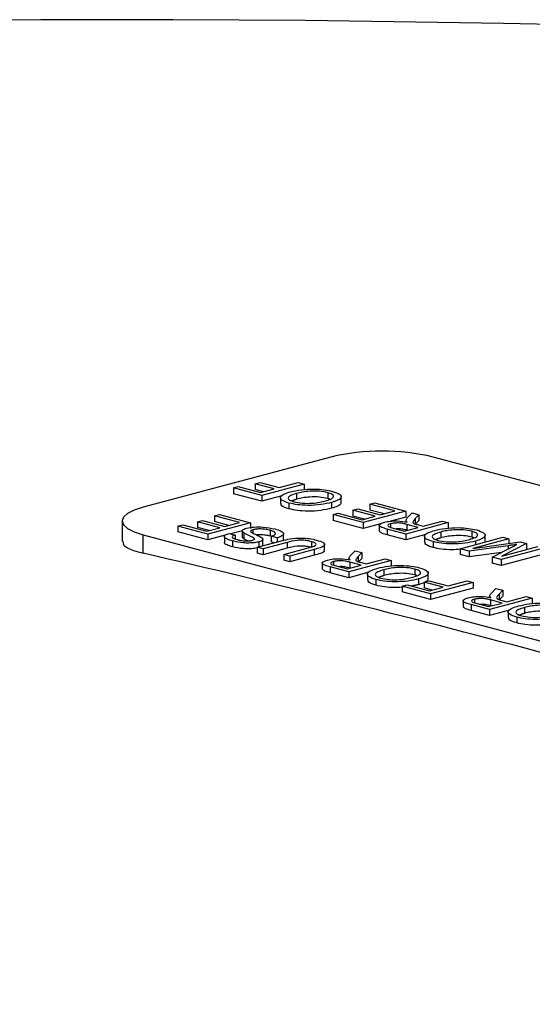
# Model space of a CAD drawing. Units: inches. Extents: x 0.4 to 16.6, y 0.2 to 10.8.
# Drawn here: x 12.4 to 12.4, y 5.7 to 5.7 of the extents above; entities that cross this region are included whole.
import ezdxf

# ---------------------------------------------------------------- set-up
doc = ezdxf.new("R2010")
doc.units = ezdxf.units.IN
doc.header["$MEASUREMENT"] = 0
doc.linetypes.add('SLD-Solid', pattern=[0])

msp = doc.modelspace()

# ---------------------------------------------------------------- linework, layer by layer
at = {"color": 7, "linetype": 'SLD-Solid', "lineweight": 30}
for p, q in [((12.43819401423278, 5.683298100667962), (12.43041583874851, 5.681214241492368)), ((12.4749635655286, 5.674583781457885), (12.44243665481678, 5.683298100320656)), ((12.43414909774827, 5.682018894975212), (12.43435274874832, 5.682073455328848)), ((12.43414909774827, 5.682018894975212), (12.43414909774827, 5.68177805739815)), ((12.43532575344426, 5.681703655910016), (12.43414909774827, 5.682018894975212)), ((12.43435274874832, 5.682073455328848), (12.4352804966582, 5.681824901410447)), ((12.43505421661694, 5.682188638953661), (12.43525787020969, 5.68224320000191)), ((12.43584619676133, 5.68197645872012), (12.43505421661694, 5.682188638953661)), ((12.43505421661694, 5.682188638953661), (12.43505421661694, 5.681947801376599)), ((12.43525787020969, 5.68224320000191), (12.43604985035408, 5.682031019768369)), ((12.43709073569189, 5.682176514160504), (12.43532575344426, 5.681703655910016)), ((12.43604985035408, 5.682031019768369), (12.43684182790578, 5.682243199307298)), ((12.43684182790578, 5.682243199307298), (12.43709073569189, 5.682176514160504)), ((12.43709073569189, 5.682176514160504), (12.43709073569189, 5.681935676583442)), ((12.43532575344426, 5.681462818332953), (12.43414909774827, 5.68177805739815)), ((12.43539667920631, 5.681856051864058), (12.43505421661694, 5.681947801376599)), ((12.4352804966582, 5.681824901410447), (12.43584619676133, 5.68197645872012)), ((12.43532575344426, 5.681703655910016), (12.43532575344426, 5.681462818332953)), ((12.43615567508601, 5.681685163512962), (12.43532575344426, 5.681462818332953)), ((12.43677500378708, 5.681788812169046), (12.43677500378708, 5.681547974591984)), ((12.43806480080004, 5.68181855578598), (12.43806480080004, 5.681577718208918)), ((12.43645609323831, 5.681388701635584), (12.43645609323831, 5.681147864058523)), ((12.43822284370387, 5.681412856060106), (12.43822284370387, 5.681172018483045)), ((12.43980609359425, 5.681339919061413), (12.4400097445943, 5.681394479415051)), ((12.44084698152475, 5.681061053681077), (12.43980609359425, 5.681339919061413)), ((12.43980609359425, 5.681339919061413), (12.43980609359425, 5.681099081484351)), ((12.4400097445943, 5.681394479415051), (12.44129954031092, 5.681048928887919)), ((12.43336811063031, 5.680863943393968), (12.43357176292671, 5.680918504094911)), ((12.43440899856082, 5.680585078013632), (12.43336811063031, 5.680863943393968)), ((12.43336811063031, 5.680863943393968), (12.43336811063031, 5.680623105816906)), ((12.43357176292671, 5.680918504094911), (12.43486155864332, 5.680572953567781)), ((12.43829001913273, 5.680909496371405), (12.43849367013278, 5.680964056725043)), ((12.43953455806328, 5.680576070637431), (12.43829001913273, 5.680909496371405)), ((12.43829001913273, 5.680909496371405), (12.43829001913273, 5.680668658794342)), ((12.43849367013278, 5.680964056725043), (12.43948930127722, 5.680697316137864)), ((12.43910462702198, 5.681091365490317), (12.43930827802203, 5.681145925843955)), ((12.44003237493185, 5.680842811571916), (12.43910462702198, 5.681091365490317)), ((12.43910462702198, 5.681091365490317), (12.43910462702198, 5.680850527913256)), ((12.43958285867317, 5.680722404368549), (12.43910462702198, 5.680850527913256)), ((12.43930827802203, 5.681145925843955), (12.4402360259319, 5.680897371925553)), ((12.43948930127722, 5.680697316137864), (12.44003237493185, 5.680842811571916)), ((12.44129954031092, 5.681048928887919), (12.43953455806328, 5.680576070637431)), ((12.44039746526607, 5.680940646477709), (12.43980609359425, 5.681099081484351)), ((12.4402360259319, 5.680897371925553), (12.44084698152475, 5.681061053681077)), ((12.44129954031092, 5.680808091310857), (12.44066220145463, 5.680637341187476)), ((12.44129954031092, 5.681048928887919), (12.44129954031092, 5.680808091310857)), ((12.44136459621168, 5.680770442418224), (12.44156223734492, 5.680978549449216)), ((12.44156223734492, 5.680978549449216), (12.44184756212378, 5.680902107787588)), ((12.44184756212378, 5.680902107787588), (12.44169482387374, 5.680743352217683)), ((12.44184756212378, 5.680902107787588), (12.44184756212378, 5.680661270210527)), ((12.43185203616879, 5.68043352070396), (12.43205568846519, 5.680488081404903)), ((12.43309657509934, 5.680100094969986), (12.43185203616879, 5.68043352070396)), ((12.43185203616879, 5.68043352070396), (12.43185203616879, 5.680192683126898)), ((12.43205568846519, 5.680488081404903), (12.43305131960963, 5.680221340817725)), ((12.43266664276169, 5.680615389475566), (12.43287029505809, 5.68066995017651)), ((12.43359439067157, 5.680366835557165), (12.43266664276169, 5.680615389475566)), ((12.43266664276169, 5.680615389475566), (12.43266664276169, 5.680374551898504)), ((12.43314487441289, 5.680246428353797), (12.43266664276169, 5.680374551898504)), ((12.43287029505809, 5.68066995017651), (12.43379804296797, 5.680421396258108)), ((12.43305131960963, 5.680221340817725), (12.43359439067157, 5.680366835557165)), ((12.43486155864332, 5.680572953567781), (12.43309657509934, 5.680100094969986)), ((12.43395948230213, 5.680464670810264), (12.43336811063031, 5.680623105816906)), ((12.43379804296797, 5.680421396258108), (12.43440899856082, 5.680585078013632)), ((12.43486155864332, 5.680572953567781), (12.43486155864332, 5.680332115990719)), ((12.43953455806328, 5.680335233060369), (12.43829001913273, 5.680668658794342)), ((12.43953455806328, 5.680576070637431), (12.43953455806328, 5.680335233060369)), ((12.44025801587381, 5.68052905540337), (12.43953455806328, 5.680335233060369)), ((12.44067196813637, 5.680529182963764), (12.44067196813637, 5.680388727347947)), ((12.44072818294748, 5.680365406046448), (12.44125428417303, 5.680224457713722)), ((12.44125428417303, 5.680224457713722), (12.44181998427617, 5.680376015023395)), ((12.44306452320672, 5.680576070463778), (12.44129954095909, 5.68010321221329)), ((12.44181998427617, 5.680376015023395), (12.44134727182427, 5.680502659913612)), ((12.44134727182427, 5.680502659913612), (12.44134727182427, 5.680261822336551)), ((12.44169482387374, 5.680743352217683), (12.44169482387374, 5.680520488437736)), ((12.44184756212378, 5.680661270210527), (12.44170796105887, 5.680516168621264)), ((12.44176871956782, 5.68049887150183), (12.44202363786891, 5.680430576071644)), ((12.44202363786891, 5.680430576071644), (12.44281561542061, 5.680642755610574)), ((12.44281561542061, 5.680642755610574), (12.44306452320672, 5.680576070463778)), ((12.44306452320672, 5.680576070463778), (12.44306452320672, 5.680335232886716)), ((12.43041583874851, 5.680077590843513), (12.46294274946033, 5.671363271980742)), ((12.43041583874851, 5.679306469730194), (12.43041583874851, 5.680077590843513)), ((12.43309657509934, 5.679859257392924), (12.43185203616879, 5.680192683126898)), ((12.43309657509934, 5.680100094969986), (12.43309657509934, 5.679859257392924)), ((12.43381615034924, 5.680052039555021), (12.43309657509934, 5.679859257392924)), ((12.43397906622316, 5.680130406431921), (12.43422797400927, 5.680063721285125)), ((12.43452784251025, 5.680242709750483), (12.4340439082266, 5.680113058407514)), ((12.43422797400927, 5.680063721285125), (12.43422797400927, 5.679905574479067)), ((12.43457941510112, 5.680151435104147), (12.43457941510112, 5.679910597527084)), ((12.43496090941605, 5.68028433167261), (12.43496090941605, 5.680144723877412)), ((12.435671922291, 5.680258851234503), (12.435671922291, 5.680018013657441)), ((12.4359703298084, 5.67994853800762), (12.43572142202228, 5.680015223154414)), ((12.43572142202228, 5.680015223154414), (12.43572142202228, 5.679774385577352)), ((12.4359703298084, 5.67994853800762), (12.4359703298084, 5.679778804319772)), ((12.44053372434724, 5.680308382947307), (12.44053372434724, 5.680067545370244)), ((12.44129954095909, 5.68010321221329), (12.44053372434724, 5.680308382947307)), ((12.44129954095909, 5.679862374636228), (12.44053372434724, 5.680067545370244)), ((12.44129954095909, 5.68010321221329), (12.44129954095909, 5.679862374636228)), ((12.44212946260084, 5.680084719816238), (12.44129954095909, 5.679862374636228)), ((12.44137046736931, 5.68025560799368), (12.44134727182427, 5.680261822336551)), ((12.44274879195009, 5.680188368298667), (12.44274879195009, 5.679947530721606)), ((12.44356233942711, 5.67949698349556), (12.44532732167474, 5.679969841746049)), ((12.44403858896304, 5.680218111915603), (12.44403858896304, 5.67997727433854)), ((12.44532732167474, 5.679969841746049), (12.44557622946085, 5.679903156599253)), ((12.43411306706706, 5.67981564109185), (12.43411306706706, 5.679574803514788)), ((12.43513309417429, 5.679554489002472), (12.43614852572979, 5.679826534338603)), ((12.4353820019604, 5.679487803855677), (12.43513309417429, 5.679554489002472)), ((12.43513309417429, 5.679554489002472), (12.43513309417429, 5.67931365142541)), ((12.43520910939645, 5.679780972678521), (12.43520910939645, 5.679574895746821)), ((12.43638576509244, 5.679756723092207), (12.4353820019604, 5.679487803855677)), ((12.43583760457039, 5.67974325898868), (12.43572142202228, 5.679774385577352)), ((12.43638576509244, 5.679756723092207), (12.43638576509244, 5.679515885515144)), ((12.43738846781226, 5.679786845272474), (12.43738846781226, 5.679546007695412)), ((12.44242988075314, 5.679788257938859), (12.44242988075314, 5.679547420361796)), ((12.44554158003786, 5.679618986990923), (12.44393357963367, 5.679397524141327)), ((12.44557622946085, 5.679903156599253), (12.44408278274419, 5.679503045718485)), ((12.44408278274419, 5.679503045718485), (12.446047174343, 5.679776985260508)), ((12.4441966312187, 5.679812412363381), (12.4441966312187, 5.679666926345226)), ((12.44488501570062, 5.679142623903846), (12.44572896771089, 5.679580150386906)), ((12.44630739600153, 5.67970726900225), (12.44528206553686, 5.679181744604016)), ((12.44528206553686, 5.679181744604016), (12.44677551225352, 5.679581855484785)), ((12.44554158003786, 5.679618986990923), (12.44554158003786, 5.679482996563697)), ((12.44557622946085, 5.679903156599253), (12.44557622946085, 5.679711323053948)), ((12.446047174343, 5.679776985260508), (12.44630739600153, 5.67970726900225)), ((12.44630739600153, 5.67970726900225), (12.44630739600153, 5.679466431425189)), ((12.4353820019604, 5.679246966278615), (12.43513309417429, 5.67931365142541)), ((12.43638576509244, 5.679515885515144), (12.4353820019604, 5.679246966278615)), ((12.4353820019604, 5.679487803855677), (12.4353820019604, 5.679246966278615)), ((12.43624186533936, 5.679257436953359), (12.4372456284714, 5.679526356189887)), ((12.43649077312547, 5.679190751806564), (12.43624186533936, 5.679257436953359)), ((12.43624186533936, 5.679257436953359), (12.43624186533936, 5.679016599376296)), ((12.43750620468097, 5.679462797142695), (12.43649077312547, 5.679190751806564)), ((12.43750620468097, 5.679221959565633), (12.43649077312547, 5.678949914229502)), ((12.43649077312547, 5.679190751806564), (12.43649077312547, 5.678949914229502)), ((12.43750620468097, 5.679462797142695), (12.43750620468097, 5.679221959565633)), ((12.43899965074946, 5.679203255684014), (12.43919729253087, 5.679411362541353)), ((12.43919729253087, 5.679411362541353), (12.43948261730974, 5.679334920879725)), ((12.43948261730974, 5.679334920879725), (12.43932987841152, 5.679176164788862)), ((12.43932987841152, 5.679176164788862), (12.43932987841152, 5.678953301008915)), ((12.43948261730974, 5.679334920879725), (12.43948261730974, 5.679094083302664)), ((12.44393357963367, 5.679397524141327), (12.44356233942711, 5.67949698349556)), ((12.44356233942711, 5.67949698349556), (12.44356233942711, 5.679256145918498)), ((12.44393357963367, 5.679156686564265), (12.44356233942711, 5.679256145918498)), ((12.44393357963367, 5.679397524141327), (12.44393357963367, 5.679156686564265)), ((12.44526609323984, 5.679340207643267), (12.44393357963367, 5.679156686564265)), ((12.44488501570062, 5.679142623903846), (12.44488501570062, 5.678901786326785)), ((12.445259437792, 5.679042312087502), (12.44488501570062, 5.679142623903846)), ((12.44702442003963, 5.67951517033799), (12.445259437792, 5.679042312087502)), ((12.44702442003963, 5.679274332760929), (12.445259437792, 5.67880147451044)), ((12.44630739600153, 5.679466431425189), (12.44626665698636, 5.679445550705238)), ((12.43649077312547, 5.678949914229502), (12.43624186533936, 5.679016599376296)), ((12.43893459484869, 5.678536024958122), (12.43816877888502, 5.678741195518485)), ((12.43816877888502, 5.678741195518485), (12.43816877888502, 5.678500357941424)), ((12.43830702267415, 5.678961995534942), (12.43830702267415, 5.678821539919125)), ((12.4383632387816, 5.678798218964933), (12.43888933935898, 5.678657270805859)), ((12.43888933935898, 5.678657270805859), (12.43945503946212, 5.678808828115532)), ((12.44069957839267, 5.679008883555917), (12.43893459484869, 5.678536024958122)), ((12.43945503946212, 5.678808828115532), (12.43898232701022, 5.678935473005749)), ((12.43898232701022, 5.678935473005749), (12.43898232701022, 5.678694635428688)), ((12.43948261730974, 5.679094083302664), (12.43934301494848, 5.678948981366094)), ((12.43940377216108, 5.678931683899355), (12.43965869046217, 5.678863388469169)), ((12.43965869046217, 5.678863388469169), (12.44045067060656, 5.679075568702711)), ((12.44045067060656, 5.679075568702711), (12.44069957839267, 5.679008883555917)), ((12.44069957839267, 5.679008883555917), (12.44069957839267, 5.678768045978854)), ((12.445259437792, 5.67880147451044), (12.44488501570062, 5.678901786326785)), ((12.445259437792, 5.679042312087502), (12.445259437792, 5.67880147451044)), ((12.43893459484869, 5.678295187381059), (12.43816877888502, 5.678500357941424)), ((12.43893459484869, 5.678536024958122), (12.43893459484869, 5.678295187381059)), ((12.43976451778679, 5.678517532908375), (12.43893459484869, 5.678295187381059)), ((12.43900552255526, 5.678688421085817), (12.43898232701022, 5.678694635428688)), ((12.44038384713604, 5.678621181390806), (12.44038384713604, 5.678380343813743)), ((12.4416736415563, 5.678650924313128), (12.4416736415563, 5.678410086736066)), ((12.4400649333464, 5.678221070336384), (12.4400649333464, 5.677980232759322)), ((12.44115213717883, 5.677941920859896), (12.44135578947523, 5.677996481560839)), ((12.44115213717883, 5.677941920859896), (12.44115213717883, 5.677701083282834)), ((12.44232879255073, 5.677626681881526), (12.44115213717883, 5.677941920859896)), ((12.44135578947523, 5.677996481560839), (12.44228353673693, 5.67774792781609)), ((12.44183168381196, 5.678245224760906), (12.44183168381196, 5.678004387183845)), ((12.44205725734385, 5.67811166518565), (12.4422609083439, 5.678166225539288)), ((12.44284923684007, 5.677899485125762), (12.44205725734385, 5.67811166518565)), ((12.44205725734385, 5.67811166518565), (12.44205725734385, 5.677870827608588)), ((12.4422609083439, 5.678166225539288), (12.44305288784012, 5.6779540454794)), ((12.44228353673693, 5.67774792781609), (12.44284923684007, 5.677899485125762)), ((12.44409377609471, 5.67809954047932), (12.44232879255073, 5.677626681881526)), ((12.44305288784012, 5.6779540454794), (12.44384486798451, 5.678166225712941)), ((12.44384486798451, 5.678166225712941), (12.44409377609471, 5.67809954047932)), ((12.44409377609471, 5.67809954047932), (12.44409377609471, 5.677858702902257)), ((12.44232879255073, 5.677385844304464), (12.44115213717883, 5.677701083282834)), ((12.44239972058139, 5.677779077922395), (12.44205725734385, 5.677870827608588)), ((12.44409377609471, 5.677858702902257), (12.44232879255073, 5.677385844304464)), ((12.44232879255073, 5.677626681881526), (12.44232879255073, 5.677385844304464)), ((12.44483767082289, 5.677639185585321), (12.44503531228022, 5.677847292529489)), ((12.44503531228022, 5.677847292529489), (12.44532063705908, 5.677770850867861)), ((12.44532063705908, 5.677770850867861), (12.44516789816087, 5.677612094776997)), ((12.44516789816087, 5.677612094776997), (12.44516789816087, 5.67738923099705)), ((12.44532063705908, 5.6775300132908), (12.44518103469782, 5.677384911354229)), ((12.44532063705908, 5.677770850867861), (12.44532063705908, 5.6775300132908)), ((12.44549671021152, 5.677299318457305), (12.44628869035591, 5.677511498690845)), ((12.44628869035591, 5.677511498690845), (12.44653759814202, 5.677444813544051)), ((12.44477261459804, 5.676971954946257), (12.44400679895845, 5.677177125419795)), ((12.44400679895845, 5.677177125419795), (12.44400679895845, 5.676936287842732)), ((12.44414504242349, 5.677397925523078), (12.44414504242349, 5.67725746990726)), ((12.44420125853095, 5.677234148953067), (12.44472735910833, 5.677093200793995)), ((12.44472735910833, 5.677093200793995), (12.44529305921146, 5.677244758103667)), ((12.44653759814202, 5.677444813544051), (12.44477261459804, 5.676971954946257)), ((12.44529305921146, 5.677244758103667), (12.44482034643548, 5.677371403080712)), ((12.44482034643548, 5.677371403080712), (12.44482034643548, 5.67713056550365)), ((12.4448435426287, 5.677124350987127), (12.44482034643548, 5.67713056550365)), ((12.44524179191042, 5.677367613887491), (12.44549671021152, 5.677299318457305)), ((12.44653759814202, 5.677444813544051), (12.44653759814202, 5.677203975966989)), ((12.44477261459804, 5.676731117369195), (12.44400679895845, 5.676936287842732)), ((12.44477261459804, 5.676971954946257), (12.44477261459804, 5.676731117369195)), ((12.44560253753614, 5.676953462896509), (12.44477261459804, 5.676731117369195)), ((12.44622186720947, 5.677057111292115), (12.44622186720947, 5.676816273715053)), ((12.44590295341983, 5.676657000237693), (12.44590295341983, 5.676416162660631))]:
    msp.add_line(p, q, dxfattribs=at)
at = {"color": 7, "linetype": 'SLD-Solid', "lineweight": 30, "flags": 128}
msp.add_lwpolyline([(12.43041583874851, 5.681214241492368), (12.43004274995048, 5.681092446206838), (12.42976551956514, 5.680953491583119), (12.42959480227222, 5.680802716753438), (12.42953715888622, 5.680645916515247), (12.42959480227222, 5.680489115582445), (12.42976551956514, 5.680338340752765), (12.43004274995048, 5.680199386129045), (12.43041583874851, 5.680077590843513)], dxfattribs=at)
at = {"color": 7, "linetype": 'SLD-Solid', "lineweight": 30}
for centre, radius, start, end in [((12.42900162478839, 4.865691036586641), 0.8357392665026827, 64.46243952070716, 112.9187871787267), ((12.44031533377359, 5.674121664984896), 0.00941843768571276, 76.98355716490147, 103.0164334545443), ((12.32226453583129, 5.210561009008543), 0.4810602989957143, 72.99628927304958, 77.0077885788039)]:
    msp.add_arc(centre, radius, start, end, dxfattribs=at)
for points, knots in [([(12.43645609323831, 5.681388701635584), (12.43634147215595, 5.681427590913088), (12.4361124535404, 5.681505293621088), (12.43607607408293, 5.681648712047082), (12.43624304673605, 5.681768622184859), (12.43643286640361, 5.681826836767272), (12.4365278642189, 5.681855971040966)], [0, 0, 0, 0, 0.279564822329459, 0.5585844004169095, 0.7790876038576446, 1, 1, 1, 1]), ([(12.43677500378708, 5.681788812169046), (12.43668475030907, 5.681761392310681), (12.43650473297862, 5.681706701346821), (12.43639367017537, 5.681606160306878), (12.43645524941751, 5.681510773575734), (12.4365906261217, 5.681466021863261), (12.43665832992329, 5.681443640899861)], [0, 0, 0, 0, 0.2807953768581447, 0.5600674373644206, 0.7799835126055575, 1, 1, 1, 1]), ([(12.4365278642189, 5.681855971040966), (12.43666837704903, 5.681887643007719), (12.43694879826846, 5.681950850698644), (12.43746797230546, 5.681979776551171), (12.43793379450646, 5.681946966952433), (12.43815615367246, 5.681897931021124), (12.43826739138787, 5.681873400235771)], [0, 0, 0, 0, 0.2803538499574677, 0.5595017081642039, 0.7796356925110546, 1, 1, 1, 1]), ([(12.43806480080004, 5.68181855578598), (12.43795563706063, 5.681841176758931), (12.4377373132072, 5.681886417953578), (12.43733480383233, 5.681886066621514), (12.43701289493998, 5.681846876243354), (12.43685437031008, 5.681808183817101), (12.43677500378708, 5.681788812169046)], [0, 0, 0, 0, 0.2791002912795524, 0.5581913134913608, 0.7788052285348985, 1, 1, 1, 1]), ([(12.43806480080004, 5.681577718208918), (12.43795563706063, 5.681600339181869), (12.4377373132072, 5.681645580376516), (12.43733480383233, 5.681645229044452), (12.43701289493998, 5.681606038666293), (12.43685437031008, 5.68156734624004), (12.43677500378708, 5.681547974591984)], [0, 0, 0, 0, 0.2791002912795524, 0.5581913134913608, 0.7788052285348985, 1, 1, 1, 1]), ([(12.43797676195522, 5.681480298333569), (12.43806522260496, 5.681507211980592), (12.43824169314023, 5.6815609021322), (12.43832969218785, 5.681660749378715), (12.43826588075547, 5.681753369739122), (12.43813184656877, 5.681796820906376), (12.43806480080004, 5.68181855578598)], [0, 0, 0, 0, 0.2806579443475007, 0.5598857549473222, 0.7798487190783544, 1, 1, 1, 1]), ([(12.43826739138787, 5.681873400235771), (12.43838029284586, 5.681835317002705), (12.4386059200721, 5.681759209799165), (12.43864693411411, 5.681618937752868), (12.43849603400485, 5.681500058539635), (12.43831392708415, 5.681441929920251), (12.43822284370387, 5.681412856060106)], [0, 0, 0, 0, 0.279600286323494, 0.5587654772943478, 0.7793102444110691, 0.9999999999999999, 0.9999999999999999, 0.9999999999999999, 0.9999999999999999]), ([(12.43645609323831, 5.681147864058523), (12.43633394057651, 5.681186628619377), (12.43612880827621, 5.681251726370187), (12.436130748395, 5.681335627063274), (12.43613153320733, 5.681369566375476)], [0, 0, 0, 0, 0.5954823380777214, 1, 1, 1, 1]), ([(12.43822284370387, 5.681412856060106), (12.43808170591995, 5.681379700379321), (12.43780021886202, 5.681313574252226), (12.43727322177809, 5.681282822946712), (12.43679303405881, 5.681311993810659), (12.43656848390766, 5.681363114816584), (12.43645609323831, 5.681388701635584)], [0, 0, 0, 0, 0.2805712636482703, 0.5595750290923983, 0.7795607928838724, 1, 1, 1, 1]), ([(12.43822284370387, 5.681172018483045), (12.43808170591995, 5.68113886280226), (12.43780021886202, 5.681072736675165), (12.43727322177809, 5.68104198536965), (12.43679303405881, 5.681071156233597), (12.43656848390766, 5.681122277239522), (12.43645609323831, 5.681147864058523)], [0, 0, 0, 0, 0.2805712636482703, 0.5595750290923983, 0.7795607928838724, 1, 1, 1, 1]), ([(12.43665832992329, 5.681443640899861), (12.43677076162707, 5.681420654850394), (12.43699538273275, 5.681374732288758), (12.43753394459771, 5.681373382419451), (12.43780869588191, 5.681439719667093), (12.43797676195522, 5.681480298333569)], [0, 0, 0, 0, 0.2801280972126597, 0.559652489567471, 1, 1, 1, 1]), ([(12.43859292627215, 5.681414109734921), (12.43860134005284, 5.681399339184388), (12.43863114169066, 5.681347021847673), (12.43848782775217, 5.681258995958598), (12.43831119106742, 5.681201017325436), (12.43822284370387, 5.681172018483045)], [0, 0, 0, 0, 0.1643202429561107, 0.5820228204227264, 1, 1, 1, 1]), ([(12.44131014832215, 5.680656206938274), (12.44131198840346, 5.680677827398068), (12.4413152754709, 5.680716449555156), (12.44134952109122, 5.68075393924123), (12.44136459621168, 5.680770442418224)], [0, 0, 0, 0, 0.559794206842671, 0.9999999999999999, 0.9999999999999999, 0.9999999999999999, 0.9999999999999999]), ([(12.43457941510112, 5.680151435104147), (12.43455636355268, 5.680170297935202), (12.43451032905535, 5.680207967463043), (12.4345175195379, 5.680264137581998), (12.43458515927728, 5.680312533722038), (12.43466169572339, 5.68033603866614), (12.43469998059998, 5.680347796252623)], [0, 0, 0, 0, 0.2803717743534857, 0.559909184858098, 0.779858833242323, 1, 1, 1, 1]), ([(12.43469998059998, 5.680347796252623), (12.43480007516429, 5.680367040442841), (12.43500033475657, 5.680405542370629), (12.43546403462303, 5.680401532286117), (12.43571269488425, 5.680348654258228), (12.43586461396965, 5.680316348406076)], [0, 0, 0, 0, 0.2799414299461804, 0.5600799304906523, 1, 1, 1, 1]), ([(12.44053372434724, 5.680308382947307), (12.44045321155178, 5.680330414634009), (12.44029336989765, 5.680374154032521), (12.44017216608155, 5.680458184662264), (12.44024611363334, 5.68053813753349), (12.44036050905911, 5.680575666434413), (12.44041775569646, 5.680594446935181)], [0, 0, 0, 0, 0.2816717409759841, 0.5592015125726113, 0.7794122362040431, 1, 1, 1, 1]), ([(12.44041775569646, 5.680594446935181), (12.44049394504261, 5.680610947155896), (12.44064617953681, 5.680643916368547), (12.44101251297552, 5.68065492373346), (12.44122844869867, 5.680618438965997), (12.44136035326645, 5.680596152206713)], [0, 0, 0, 0, 0.2805169661797796, 0.5605030181307646, 1, 1, 1, 1]), ([(12.44067196813637, 5.680529182963764), (12.44063120039097, 5.68051537868942), (12.44054978611866, 5.68048781118625), (12.44054518832101, 5.680420840231002), (12.44065874496671, 5.680386440750665), (12.44072818294748, 5.680365406046448)], [0, 0, 0, 0, 0.2804075280920656, 0.5599812946472915, 1, 1, 1, 1]), ([(12.44134727182427, 5.680502659913612), (12.44129493755675, 5.680516155744754), (12.44119080559277, 5.680543009037422), (12.44099967311325, 5.680567571429642), (12.44080645234594, 5.680557930976026), (12.44071682976066, 5.680538772807282), (12.44067196813637, 5.680529182963764)], [0, 0, 0, 0, 0.2815622568736669, 0.560237721519648, 0.7798718921606504, 0.9999999999999999, 0.9999999999999999, 0.9999999999999999, 0.9999999999999999]), ([(12.44136035326645, 5.680596152206713), (12.44134655190964, 5.68060711006259), (12.44132191182057, 5.680626673540909), (12.44131374205512, 5.680647184525054), (12.44131014832215, 5.680656206938274)], [0, 0, 0, 0, 0.5601179759817504, 1, 1, 1, 1]), ([(12.44169482387374, 5.680743352217683), (12.44167302837015, 5.680719652610962), (12.44163713122136, 5.680680619408313), (12.44159985967471, 5.680625978878704), (12.44158253769884, 5.680577766007417), (12.44163030950128, 5.680548521711087), (12.44165416393577, 5.680533918825799)], [0, 0, 0, 0, 0.3406012617587399, 0.5609695650215313, 0.7807739667536927, 1, 1, 1, 1]), ([(12.44165416393577, 5.680533918825799), (12.44167403543391, 5.680527021171121), (12.44170952941373, 5.680514700750474), (12.44175062956177, 5.680503709320014), (12.44176871956782, 5.68049887150183)], [0, 0, 0, 0, 0.5598554527239772, 1, 1, 1, 1]), ([(12.4425016523819, 5.68025552717059), (12.4426421649419, 5.680287199237085), (12.44292258579268, 5.680350407165497), (12.44344176005346, 5.680379332562291), (12.44390758226369, 5.680346523274235), (12.44412994119949, 5.680297487345709), (12.44424117890271, 5.680272956539045)], [0, 0, 0, 0, 0.2803538339097076, 0.5595020162499542, 0.7796356426740013, 1, 1, 1, 1]), ([(12.43411306706706, 5.67981564109185), (12.43403108944497, 5.679840550413556), (12.43386755617963, 5.679890240836527), (12.43375267428399, 5.679980470512129), (12.43380195988293, 5.680067737925569), (12.43391999519416, 5.680109504339135), (12.43397906622316, 5.680130406431921)], [0, 0, 0, 0, 0.2807981128448564, 0.5601508207114766, 0.7798765186653612, 1, 1, 1, 1]), ([(12.43422797400927, 5.680063721285125), (12.43418471421085, 5.680047046253645), (12.43409848795223, 5.680013809261574), (12.43409652592424, 5.67993700903004), (12.43422700955118, 5.679897201951926), (12.43430681915793, 5.67987285416727)], [0, 0, 0, 0, 0.2810962281461455, 0.5602863848549554, 1, 1, 1, 1]), ([(12.43457941510112, 5.679910597527084), (12.43455305852416, 5.679929457842445), (12.43451565723013, 5.679956221568299), (12.4345240727122, 5.679984342838214), (12.43452655782992, 5.679992647135639)], [0, 0, 0, 0, 0.7046969269222323, 1, 1, 1, 1]), ([(12.43503657073536, 5.679902028897286), (12.43499928839614, 5.679931991742714), (12.43493770653856, 5.679981483478424), (12.43479078398131, 5.680042545083397), (12.43467497864105, 5.6800955663553), (12.43461126496386, 5.680132814906703), (12.43457941510112, 5.680151435104147)], [0, 0, 0, 0, 0.3384085545050659, 0.5589731716972525, 0.7795348728397743, 1, 1, 1, 1]), ([(12.43496090941605, 5.680284331672611), (12.43493332371017, 5.680275411809652), (12.43487817256507, 5.680257578636981), (12.43484998699887, 5.680215379702559), (12.43488767022274, 5.680187274263221), (12.43491070317541, 5.68017009549805)], [0, 0, 0, 0, 0.2800887935524777, 0.5599718114483151, 1, 1, 1, 1]), ([(12.43491070317541, 5.68017009549805), (12.4349580209206, 5.680145424886004), (12.43503597356112, 5.680104781796515), (12.43515779206697, 5.680050176840238), (12.43525533752562, 5.680003007231451), (12.43530513618399, 5.679969658682858), (12.43533002750182, 5.679952989773501)], [0, 0, 0, 0, 0.3399386508266746, 0.56002489850263, 0.7800832301311188, 1, 1, 1, 1]), ([(12.435671922291, 5.680258851234503), (12.43561565140526, 5.680272139954432), (12.43550331439449, 5.680298669038775), (12.43530192857621, 5.680317861981043), (12.43510325693279, 5.680312843803692), (12.43500834479658, 5.680293832953829), (12.43496090941605, 5.68028433167261)], [0, 0, 0, 0, 0.2809175503090626, 0.5608128867792106, 0.78050217109846, 0.9999999999999999, 0.9999999999999999, 0.9999999999999999, 0.9999999999999999]), ([(12.435671922291, 5.680018013657441), (12.43561586343822, 5.68003116251379), (12.43550394972182, 5.680057412379909), (12.43530216514136, 5.680078281336797), (12.43517289930433, 5.680071266611272), (12.43511749003995, 5.680068259778299)], [0, 0, 0, 0, 0.364450195226287, 0.727574214737509, 1, 1, 1, 1]), ([(12.43533002750182, 5.679952989773501), (12.43534717719424, 5.679936340839574), (12.43538143877687, 5.679903079670123), (12.43537103326919, 5.679839445848815), (12.43527040805829, 5.679803108556523), (12.43520910939645, 5.679780972678521)], [0, 0, 0, 0, 0.2814467987627538, 0.5622732185497268, 1, 1, 1, 1]), ([(12.43572142202228, 5.680015223154414), (12.43577871771874, 5.68003595096585), (12.43589278038692, 5.680077215312465), (12.43590871636879, 5.680151582392667), (12.4358193064103, 5.680213450013017), (12.43572107116657, 5.680243711075604), (12.435671922291, 5.680258851234503)], [0, 0, 0, 0, 0.2806319849446668, 0.5586742977483262, 0.7791967403832705, 1, 1, 1, 1]), ([(12.43586461396965, 5.680316348406076), (12.4359622841838, 5.680287370083755), (12.43615690647345, 5.680229626507685), (12.43626740973491, 5.680120892969738), (12.43618379176386, 5.680020539736082), (12.43604151852823, 5.679972550299947), (12.4359703298084, 5.67994853800762)], [0, 0, 0, 0, 0.2808142080235976, 0.559563676708714, 0.7796205457338856, 1, 1, 1, 1]), ([(12.43614852572979, 5.679826534338603), (12.43626125127054, 5.679855741694613), (12.43648506259546, 5.679913731543254), (12.43692203393647, 5.679951475062066), (12.43732074134538, 5.679918729018688), (12.43750361647226, 5.679874734756945), (12.43759530134532, 5.679852678130809)], [0, 0, 0, 0, 0.2816274688526674, 0.55915825747877, 0.7789829601809061, 1, 1, 1, 1]), ([(12.44053372434724, 5.680067545370244), (12.4404497574453, 5.680089523997056), (12.44028386600127, 5.680132946655929), (12.44023059936361, 5.680193380360215), (12.44020429393886, 5.680223225199891)], [0, 0, 0, 0, 0.5061557118039416, 1, 1, 1, 1]), ([(12.44134727182427, 5.680261822336551), (12.44129513890526, 5.680274968501466), (12.44119140757393, 5.68030112604673), (12.44102723730711, 5.680325996748729), (12.44093059862517, 5.680319703276437), (12.44090506955794, 5.680318040728128)], [0, 0, 0, 0, 0.4264253305642708, 0.8484786215532457, 1, 1, 1, 1]), ([(12.44242988075314, 5.679788257938859), (12.44231526001724, 5.679827147170036), (12.44208624175831, 5.679904849899348), (12.44204986144772, 5.680048268271938), (12.44221683407323, 5.680168178519261), (12.44240665429974, 5.680226392967826), (12.4425016523819, 5.68025552717059)], [0, 0, 0, 0, 0.2795644073619797, 0.5585843898851208, 0.7790876284985229, 1, 1, 1, 1]), ([(12.44274879195009, 5.680188368298668), (12.44265853857431, 5.680160948435376), (12.44247852154778, 5.680106257492073), (12.44236745722143, 5.680005716506536), (12.44242903762083, 5.679910329851279), (12.44256441398358, 5.679865578118444), (12.44263211743812, 5.679843197203136)], [0, 0, 0, 0, 0.2807954920788884, 0.5600673560258242, 0.7799840448143343, 1, 1, 1, 1]), ([(12.44403858896304, 5.680218111915603), (12.44392942522364, 5.680240732888553), (12.4437111013702, 5.680285974083199), (12.44330859199533, 5.680285622751136), (12.44298668310298, 5.680246432372976), (12.44282815847309, 5.680207739946723), (12.44274879195009, 5.680188368298667)], [0, 0, 0, 0, 0.2791002912795524, 0.5581913134913608, 0.7788052285348985, 1, 1, 1, 1]), ([(12.44403858896304, 5.67997727433854), (12.44392942522364, 5.679999895311491), (12.4437111013702, 5.680045136506138), (12.44330859199533, 5.680044785174074), (12.44298668310298, 5.680005594795914), (12.44282815847309, 5.679966902369661), (12.44274879195009, 5.679947530721606)], [0, 0, 0, 0, 0.2791002912795524, 0.5581913134913608, 0.7788052285348985, 1, 1, 1, 1]), ([(12.44395054947005, 5.679879854636843), (12.44403901037971, 5.679906768212549), (12.44421548146297, 5.679960458230854), (12.44430348055704, 5.680060305597516), (12.44423966830545, 5.68015292589067), (12.44410563440765, 5.680196377082123), (12.44403858896304, 5.680218111915603)], [0, 0, 0, 0, 0.2806579038129713, 0.5598857676020585, 0.7798493152183621, 1, 1, 1, 1]), ([(12.44424117890271, 5.680272956539045), (12.44435408036069, 5.68023487330598), (12.44457970758693, 5.680158766102441), (12.44462072162894, 5.680018494056143), (12.44446982151968, 5.679899614842911), (12.44428771459898, 5.679841486223527), (12.4441966312187, 5.679812412363381)], [0, 0, 0, 0, 0.279600286323494, 0.5587654772943478, 0.7793102444110691, 0.9999999999999999, 0.9999999999999999, 0.9999999999999999, 0.9999999999999999]), ([(12.42957463240215, 5.67979048689683), (12.42957506726433, 5.679738960532975), (12.42957614765155, 5.67961094658489), (12.42990681001479, 5.679441151321638), (12.43027156982907, 5.679344641185709), (12.43041583874851, 5.679306469730194)], [0, 0, 0, 0, 0.2893758046031618, 0.7189356371543117, 0.9999999999999999, 0.9999999999999999, 0.9999999999999999, 0.9999999999999999]), ([(12.43411306706706, 5.679574803514788), (12.4340343339825, 5.679599606233913), (12.43387727309099, 5.679649084000457), (12.43375722561827, 5.67971797688955), (12.43378104246268, 5.679753389025518), (12.43378305070963, 5.679756374992621)], [0, 0, 0, 0, 0.4792798667567515, 0.9560926460450008, 1, 1, 1, 1]), ([(12.43520910939645, 5.679780972678521), (12.43514882333143, 5.679767989301991), (12.43502822976117, 5.679742017931506), (12.4347975425473, 5.67972736274788), (12.43445920311517, 5.679739144282657), (12.43425573633099, 5.679784110878455), (12.43411306706706, 5.67981564109185)], [0, 0, 0, 0, 0.1870289216592824, 0.3741243585297536, 0.5611410607531524, 0.9999999999999999, 0.9999999999999999, 0.9999999999999999, 0.9999999999999999]), ([(12.43513309417429, 5.679526109503599), (12.43509664059536, 5.679518535934017), (12.43499922026192, 5.67949829595496), (12.43479695261212, 5.679486812950309), (12.43445959556204, 5.679498115263955), (12.4342558980885, 5.679543194393583), (12.43411306706706, 5.679574803514788)], [0, 0, 0, 0, 0.120960503273235, 0.3232607855934457, 0.5254759346704434, 1, 1, 1, 1]), ([(12.43430681915793, 5.67987285416727), (12.43435658783721, 5.679860444573043), (12.43445581426559, 5.679835702913614), (12.43463270184942, 5.679814793148603), (12.43481510338141, 5.679817099561665), (12.43490102817583, 5.679834574048935), (12.43494393763515, 5.679843300526614)], [0, 0, 0, 0, 0.2812891340117443, 0.5608209122111991, 0.7806810324361277, 1, 1, 1, 1]), ([(12.43475355215863, 5.679820019824349), (12.43472782438895, 5.679831658691592), (12.43466314476411, 5.679860918809213), (12.4346108864813, 5.679891924839758), (12.43457941510112, 5.679910597527084)], [0, 0, 0, 0, 0.3977724010984203, 1, 1, 1, 1]), ([(12.43494393763515, 5.679843300526614), (12.43497380345788, 5.679852929909973), (12.43502717186009, 5.679870137030266), (12.43503369711767, 5.679892278258968), (12.43503657073536, 5.679902028897286)], [0, 0, 0, 0, 0.5596162051391148, 1, 1, 1, 1]), ([(12.43623341963568, 5.679874069291139), (12.43623416892126, 5.679873332715101), (12.43624568813671, 5.679862008891023), (12.43622657080654, 5.67985056073255), (12.43620869699333, 5.679839857237645)], [0, 0, 0, 0, 0.06504658078813641, 1, 1, 1, 1]), ([(12.43738846781226, 5.679786845272474), (12.43733440304109, 5.679800096962166), (12.43722652888516, 5.679826537744382), (12.43701998380382, 5.679852616603461), (12.43669013990466, 5.679837853550993), (12.43651147332505, 5.679790230354224), (12.43638576509244, 5.679756723092207)], [0, 0, 0, 0, 0.1875622090984415, 0.3742384283197472, 0.5597196667574995, 1, 1, 1, 1]), ([(12.43738846781226, 5.679546007695412), (12.43733440304109, 5.679559259385104), (12.43722652888516, 5.67958570016732), (12.43701998380382, 5.679611779026399), (12.43669013990466, 5.679597015973931), (12.43651147332505, 5.679549392777162), (12.43638576509244, 5.679515885515144)], [0, 0, 0, 0, 0.1875622090984415, 0.3742384283197472, 0.5597196667574995, 1, 1, 1, 1]), ([(12.4372456284714, 5.679526356189887), (12.43731964513543, 5.67954655614555), (12.4374667709659, 5.679586708390873), (12.43761088919176, 5.679660283328014), (12.43755287567159, 5.679736049003369), (12.43744338250838, 5.679769878555108), (12.43738846781226, 5.679786845272474)], [0, 0, 0, 0, 0.2817886477531671, 0.5601223637719586, 0.7793857989278986, 1, 1, 1, 1]), ([(12.43759530134532, 5.679852678130809), (12.4377014652794, 5.679820891743478), (12.4379124484359, 5.679757721586952), (12.43796751961754, 5.679631173409583), (12.43775960493234, 5.679535131617761), (12.43759081129829, 5.67948694856014), (12.43750620468097, 5.679462797142695)], [0, 0, 0, 0, 0.2807298914748746, 0.5579039543029568, 0.7784024784297229, 1, 1, 1, 1]), ([(12.44242988075314, 5.679547420361796), (12.44230772838043, 5.679586184872726), (12.4421025964292, 5.679651282582979), (12.44210453655458, 5.679735183193197), (12.44210532137033, 5.679769122505097)], [0, 0, 0, 0, 0.5954819421029799, 0.9999999999999999, 0.9999999999999999, 0.9999999999999999, 0.9999999999999999]), ([(12.4441966312187, 5.679812412363381), (12.44405549370057, 5.67977925661263), (12.44377400713807, 5.679713130337853), (12.44324700959949, 5.67968237902594), (12.44276682183311, 5.67971155011571), (12.44254227144198, 5.67976267113572), (12.44242988075314, 5.679788257938859)], [0, 0, 0, 0, 0.2805711031779835, 0.5595747779265935, 0.7795608645418588, 1, 1, 1, 1]), ([(12.44356234007529, 5.679472313049093), (12.44344541500153, 5.679462616092247), (12.44318770169998, 5.679441243133619), (12.44276548139473, 5.67947184589651), (12.44254182432287, 5.679522211603599), (12.44242988075314, 5.679547420361796)], [0, 0, 0, 0, 0.2931985290185614, 0.6462357344790707, 0.9999999999999999, 0.9999999999999999, 0.9999999999999999, 0.9999999999999999]), ([(12.44263211743812, 5.679843197203136), (12.44274454932218, 5.679820211081805), (12.4429691705483, 5.679774288425613), (12.44350773278064, 5.679772938514953), (12.44378248366171, 5.679839275894262), (12.44395054947005, 5.679879854636843)], [0, 0, 0, 0, 0.2801285628518077, 0.5596528225283901, 1, 1, 1, 1]), ([(12.44590857924371, 5.679670895838349), (12.44584028380077, 5.679661098868682), (12.44571832786786, 5.679643604310859), (12.44559558623502, 5.679626508938061), (12.44554158003786, 5.679618986990923)], [0, 0, 0, 0, 0.5600009881779354, 0.9999999999999999, 0.9999999999999999, 0.9999999999999999, 0.9999999999999999]), ([(12.44572896771089, 5.679580150386906), (12.4457621187679, 5.679597143247979), (12.44582131662552, 5.679627487407757), (12.44588191584844, 5.67965763224201), (12.44590857924371, 5.679670895838349)], [0, 0, 0, 0, 0.5600043368218203, 1, 1, 1, 1]), ([(12.43790009078124, 5.679428780523209), (12.43790985873953, 5.679414225938985), (12.43794192731226, 5.679366442694142), (12.4377508690181, 5.679294221542818), (12.43758789450501, 5.679246086777102), (12.43750620468097, 5.679221959565633)], [0, 0, 0, 0, 0.1792932804110811, 0.5886265512503471, 1, 1, 1, 1]), ([(12.43894520156358, 5.679089019162147), (12.43894704286757, 5.679110639841226), (12.43895033211028, 5.679149262285806), (12.43898457630729, 5.679186752382779), (12.43899965074946, 5.679203255684014)], [0, 0, 0, 0, 0.5597957175829044, 1, 1, 1, 1]), ([(12.43932987841152, 5.679176164788862), (12.4393080826136, 5.679152465245022), (12.43927218495505, 5.679113432118746), (12.43923491359178, 5.679058791621834), (12.43921759158161, 5.679010578752671), (12.43926536338861, 5.678981334456058), (12.43928921782537, 5.678966731570631)], [0, 0, 0, 0, 0.3406008634649966, 0.5609692998358927, 0.7807738343355481, 0.9999999999999999, 0.9999999999999999, 0.9999999999999999, 0.9999999999999999]), ([(12.43816877888502, 5.678741195518485), (12.43808826610905, 5.678763227214628), (12.43792842430187, 5.678806966684347), (12.43780722043362, 5.678890997147674), (12.4378811662632, 5.678970950424976), (12.43799556347075, 5.679008479227832), (12.43805281153059, 5.679027259853666)], [0, 0, 0, 0, 0.2816711149378788, 0.5592009404433335, 0.779409904527559, 1, 1, 1, 1]), ([(12.43805281153059, 5.679027259853666), (12.43812900059805, 5.679043760186312), (12.43828123420477, 5.679076729551012), (12.43864756774292, 5.679087736262656), (12.43886350310456, 5.679051251558251), (12.43899540780423, 5.67902896477789)], [0, 0, 0, 0, 0.2805169965350023, 0.5605018614363896, 1, 1, 1, 1]), ([(12.43830702267415, 5.678961995534942), (12.43826625461731, 5.678948191330941), (12.43818483954734, 5.678920623908749), (12.43818024297556, 5.67885365282502), (12.43829380042907, 5.678819253523059), (12.4383632387816, 5.678798218964933)], [0, 0, 0, 0, 0.2804072146515947, 0.5599818773188496, 1, 1, 1, 1]), ([(12.43898232701022, 5.678935473005749), (12.43892999165552, 5.678948968550567), (12.43882585759299, 5.678975821256846), (12.43863472644347, 5.679000383689295), (12.43844150565083, 5.67899074379628), (12.43835188400308, 5.678971585486324), (12.43830702267415, 5.678961995534942)], [0, 0, 0, 0, 0.2815631184118048, 0.560239087810936, 0.7798717226540473, 1, 1, 1, 1]), ([(12.43898232701022, 5.678694635428688), (12.4389301930244, 5.678707781273649), (12.43882645963479, 5.678733938166038), (12.43866229001496, 5.678758809315657), (12.43856565165398, 5.678752515565412), (12.43854012279937, 5.678750852952001)], [0, 0, 0, 0, 0.4264260756560559, 0.8484795771260709, 1, 1, 1, 1]), ([(12.43899540780423, 5.67902896477789), (12.43898160661137, 5.679039922639716), (12.43895696693324, 5.679059486034774), (12.43894879585295, 5.679079996869697), (12.43894520156358, 5.679089019162147)], [0, 0, 0, 0, 0.5601206638095627, 0.9999999999999999, 0.9999999999999999, 0.9999999999999999, 0.9999999999999999]), ([(12.43928921782537, 5.678966731570631), (12.43930908926681, 5.678959834015065), (12.43934458348517, 5.678947513653498), (12.43938568245383, 5.678936521912942), (12.43940377216108, 5.678931683899355)], [0, 0, 0, 0, 0.5598500927299586, 0.9999999999999999, 0.9999999999999999, 0.9999999999999999, 0.9999999999999999]), ([(12.44013670627151, 5.67868833991542), (12.44027721849118, 5.678720011775292), (12.4405576400452, 5.678783219602943), (12.44107681419996, 5.678812145742951), (12.44154263685513, 5.67877933581129), (12.44176499552853, 5.678730299955489), (12.44187623344048, 5.678705769110224)], [0, 0, 0, 0, 0.2803527679581362, 0.5595026471572222, 0.7796352847334701, 1, 1, 1, 1]), ([(12.4416736415563, 5.678650924313128), (12.44156447833399, 5.678673545454173), (12.44134615557771, 5.67871878697195), (12.44094364621322, 5.678718435251171), (12.44062173834486, 5.678679244974094), (12.44046321353479, 5.678640552840163), (12.44038384713604, 5.678621181390806)], [0, 0, 0, 0, 0.2791005391188426, 0.5581916481082196, 0.7788059937553149, 1, 1, 1, 1]), ([(12.43816877888502, 5.678500357941424), (12.43808481198308, 5.678522336568235), (12.43791892053905, 5.678565759227108), (12.43786565390139, 5.678626192931393), (12.43783934847664, 5.678656037771069)], [0, 0, 0, 0, 0.5061557118039416, 1, 1, 1, 1]), ([(12.4400649333464, 5.678221070336384), (12.43995031316057, 5.678259959704355), (12.43972129608371, 5.678337662678827), (12.43968491525, 5.678481081002023), (12.43985188798253, 5.678600991267419), (12.44004170819592, 5.678659205713767), (12.44013670627151, 5.67868833991542)], [0, 0, 0, 0, 0.2795645534753298, 0.5585844794097282, 0.7790876733023152, 1, 1, 1, 1]), ([(12.44038384713604, 5.678621181390806), (12.44029359271748, 5.678593761330621), (12.440113574314, 5.678539070208165), (12.44000251028137, 5.678438528890143), (12.44006409213274, 5.678343142397108), (12.44019946832186, 5.678298390744272), (12.4402671719759, 5.678276009774314)], [0, 0, 0, 0, 0.2807973841330169, 0.5600689428881448, 0.7799839078958164, 0.9999999999999999, 0.9999999999999999, 0.9999999999999999, 0.9999999999999999]), ([(12.4402671719759, 5.678276009774314), (12.4403796031787, 5.678253023521429), (12.44060422408779, 5.678207100388964), (12.4411427873922, 5.678205751954621), (12.44141753887714, 5.678272089178055), (12.441585604656, 5.678312667728981)], [0, 0, 0, 0, 0.2801274402034346, 0.5596531808929496, 1, 1, 1, 1]), ([(12.4416736415563, 5.678410086736066), (12.44156447833399, 5.678432707877112), (12.44134615557771, 5.678477949394887), (12.44094364621322, 5.678477597674109), (12.44062173834486, 5.678438407397032), (12.44046321353479, 5.678399715263101), (12.44038384713604, 5.678380343813743)], [0, 0, 0, 0, 0.2791005391188426, 0.5581916481082196, 0.7788059937553149, 1, 1, 1, 1]), ([(12.441585604656, 5.678312667728981), (12.44167406496441, 5.678339581209006), (12.4418505351434, 5.678393271126242), (12.44193853539581, 5.678493118252923), (12.44187472254001, 5.678585738617682), (12.44174068746974, 5.67862918961493), (12.4416736415563, 5.678650924313128)], [0, 0, 0, 0, 0.2806569890319413, 0.5598848792014397, 0.779849257129344, 1, 1, 1, 1]), ([(12.44187623344048, 5.678705769110224), (12.44198913512318, 5.678667685882548), (12.44221476289459, 5.678591578657367), (12.44225577370384, 5.678451306478655), (12.44210487424093, 5.678332427243653), (12.44192276723491, 5.678274298622125), (12.44183168381196, 5.678245224760906)], [0, 0, 0, 0, 0.2796002197857054, 0.5587655822969921, 0.7793102969296432, 1, 1, 1, 1]), ([(12.4400649333464, 5.677980232759322), (12.43994278153062, 5.678018997409372), (12.43973765057485, 5.678084095334148), (12.43973959051817, 5.678167995950291), (12.43974037525993, 5.678201935249929)], [0, 0, 0, 0, 0.595482116853819, 1, 1, 1, 1]), ([(12.44183168381196, 5.678245224760906), (12.44169054690346, 5.678212069115371), (12.44140906067342, 5.678145942842902), (12.44088206307094, 5.678115191113841), (12.44040187467405, 5.678144362527189), (12.44017732405079, 5.678195483553168), (12.4400649333464, 5.678221070336384)], [0, 0, 0, 0, 0.280570066573132, 0.5595744666853728, 0.7795609061312698, 1, 1, 1, 1]), ([(12.44126368334026, 5.677908988008192), (12.44112496483035, 5.677897179296046), (12.44084556806093, 5.677873395043848), (12.44040062887859, 5.67790440107398), (12.4401769085012, 5.677954938217422), (12.4400649333464, 5.677980232759322)], [0, 0, 0, 0, 0.3299957811217991, 0.6646535867569062, 1, 1, 1, 1]), ([(12.44220176897293, 5.678246479130332), (12.44221018181492, 5.678231708343743), (12.44223997982786, 5.67817939069762), (12.44209666863073, 5.678091364677397), (12.44192003143239, 5.678033386032237), (12.44183168381196, 5.678004387183845)], [0, 0, 0, 0, 0.16432216925948, 0.5820237838909, 1, 1, 1, 1]), ([(12.44389083127994, 5.6774631898418), (12.44396702034703, 5.677479690174361), (12.44411925395304, 5.677512659538886), (12.44448558764971, 5.677523666256651), (12.44470152308469, 5.677487181499795), (12.44483342787766, 5.6774648946792)], [0, 0, 0, 0, 0.2805168800447644, 0.560501628676892, 1, 1, 1, 1]), ([(12.44478322131293, 5.677524949150283), (12.44478506276281, 5.677546569799662), (12.44478835226797, 5.677585192212542), (12.44482259639912, 5.677622682283803), (12.44483767082289, 5.677639185585321)], [0, 0, 0, 0, 0.5597954081061276, 1, 1, 1, 1]), ([(12.44483342787766, 5.6774648946792), (12.44481962654933, 5.677475852567976), (12.44479498666313, 5.677495415984332), (12.444786815592, 5.677515926856985), (12.44478322131293, 5.677524949150283)], [0, 0, 0, 0, 0.5601214317123759, 0.9999999999999999, 0.9999999999999999, 0.9999999999999999, 0.9999999999999999]), ([(12.44516789816087, 5.677612094776997), (12.44514610228651, 5.677588395236749), (12.44511020448105, 5.677549362093541), (12.44507293380011, 5.677494721541027), (12.44505561162361, 5.677446508655505), (12.44510338345157, 5.677417264357875), (12.44512723789881, 5.677402661471938)], [0, 0, 0, 0, 0.3406007516352558, 0.5609694439831768, 0.780773906314242, 1, 1, 1, 1]), ([(12.44400679895845, 5.677177125419795), (12.44392628610614, 5.67719915714344), (12.44376644415678, 5.677242896665197), (12.4436452396306, 5.677326927170469), (12.44371918618612, 5.677406880424575), (12.44383358326074, 5.677444409214133), (12.44389083127994, 5.6774631898418)], [0, 0, 0, 0, 0.281671345009823, 0.5592013644148688, 0.7794100169734374, 0.9999999999999999, 0.9999999999999999, 0.9999999999999999, 0.9999999999999999]), ([(12.44400679895845, 5.676936287842732), (12.44392283190446, 5.676958266492687), (12.44375694036865, 5.677001689142671), (12.44370367387152, 5.677062122863169), (12.44367736855007, 5.677091967672379)], [0, 0, 0, 0, 0.5061563484303538, 1, 1, 1, 1]), ([(12.44414504242349, 5.677397925523078), (12.44410427453115, 5.677384121285391), (12.44402285987754, 5.677356553825676), (12.4440182625379, 5.67728958279846), (12.44413182008018, 5.677255183513882), (12.44420125853095, 5.677234148953067)], [0, 0, 0, 0, 0.2804074497431455, 0.5599817424931847, 1, 1, 1, 1]), ([(12.44482034643548, 5.677371403080712), (12.44476801118626, 5.677384898604815), (12.44466387732624, 5.677411751271777), (12.44447274630192, 5.677436313536356), (12.44427952545643, 5.677426673829994), (12.44418990374805, 5.677407515484716), (12.44414504242349, 5.677397925523078)], [0, 0, 0, 0, 0.2815627521197111, 0.5602383986091208, 0.7798715480672413, 1, 1, 1, 1]), ([(12.44482034643548, 5.67713056550365), (12.44476821255779, 5.677143711324336), (12.44466447937599, 5.677169868170276), (12.44450030994341, 5.677194739206588), (12.44440367172612, 5.677188445466441), (12.4443781428728, 5.67718678285331)], [0, 0, 0, 0, 0.4264259147638692, 0.8484793170055644, 1, 1, 1, 1]), ([(12.44512723789881, 5.677402661471938), (12.44514710933941, 5.67739576391619), (12.44518260346281, 5.677383443586738), (12.44522370231502, 5.677372451873049), (12.44524179191042, 5.677367613887491)], [0, 0, 0, 0, 0.5598515668050907, 1, 1, 1, 1]), ([(12.44590295341983, 5.676657000237693), (12.4457883333237, 5.676695889593447), (12.44555931634214, 5.676773592571977), (12.44552293525233, 5.676917010890665), (12.44568990811548, 5.677036921161469), (12.44587972817906, 5.67709513564093), (12.4459747261829, 5.677124269860142)], [0, 0, 0, 0, 0.2795644413635493, 0.5585844600532132, 0.7790876561372203, 1, 1, 1, 1]), ([(12.4459747261829, 5.677124269860142), (12.44611523847369, 5.677155941689681), (12.4463956600943, 5.677219149439821), (12.44691483408508, 5.677248075773077), (12.44738065663159, 5.677215265753038), (12.44760301532362, 5.677166229920061), (12.44771425318983, 5.677141699098359)], [0, 0, 0, 0, 0.2803528228501773, 0.5595026064274257, 0.779635373435499, 1, 1, 1, 1]), ([(12.44751166162974, 5.677086854214437), (12.44740249839961, 5.677109475339344), (12.44718417549339, 5.677154716852682), (12.44678166600005, 5.677154365317851), (12.44645975783564, 5.677115175039468), (12.44630123340826, 5.677076482794846), (12.44622186720947, 5.677057111292115)], [0, 0, 0, 0, 0.2791004562966172, 0.5581918259394587, 0.7788061061199265, 1, 1, 1, 1]), ([(12.44622186720947, 5.677057111292115), (12.4461316128632, 5.677029691227969), (12.4459515946789, 5.676975000120401), (12.44584052958339, 5.676874458863725), (12.44590211207723, 5.676779072413857), (12.446037488087, 5.676734320751462), (12.4461051915632, 5.676711939805863)], [0, 0, 0, 0, 0.2807974635863386, 0.5600688679971352, 0.7799841568851844, 1, 1, 1, 1]), ([(12.44766970396642, 5.676681154640509), (12.44752856679117, 5.67664799906872), (12.44724708007949, 5.67658187295517), (12.446720082907, 5.676551121174067), (12.44623989454985, 5.676580292429508), (12.4460153441086, 5.676631413443363), (12.44590295341983, 5.676657000237693)], [0, 0, 0, 0, 0.2805702081516491, 0.559574648921627, 0.7795608493155501, 1, 1, 1, 1]), ([(12.4461051915632, 5.676711939805863), (12.44621762286116, 5.676688953512024), (12.44644224381818, 5.676643030326806), (12.44698080723999, 5.676641681953213), (12.44725555890146, 5.676708019099498), (12.44742362481046, 5.676748597608583)], [0, 0, 0, 0, 0.2801276538756851, 0.5596532535254265, 1, 1, 1, 1]), ([(12.44751166162974, 5.676846016637375), (12.44740249839961, 5.676868637762282), (12.44718417549339, 5.67691387927562), (12.44678166600005, 5.676913527740789), (12.44645975783564, 5.676874337462406), (12.44630123340826, 5.676835645217785), (12.44622186720947, 5.676816273715053)], [0, 0, 0, 0, 0.2791004562966172, 0.5581918259394587, 0.7788061061199265, 1, 1, 1, 1]), ([(12.44590295341983, 5.676416162660631), (12.4457808017287, 5.676454927300036), (12.4455756708695, 5.676520025242711), (12.44557761053949, 5.67660392586505), (12.44557839517133, 5.676637865194651)], [0, 0, 0, 0, 0.5954817895932942, 1, 1, 1, 1]), ([(12.44766970396642, 5.676440317063447), (12.44752856679117, 5.676407161491658), (12.44724708007949, 5.676341035378108), (12.446720082907, 5.676310283597005), (12.44623989454985, 5.676339454852446), (12.4460153441086, 5.676390575866301), (12.44590295341983, 5.676416162660631)], [0, 0, 0, 0, 0.2805702081516491, 0.559574648921627, 0.7795608493155501, 1, 1, 1, 1])]:
    msp.add_open_spline(points, degree=3, knots=knots, dxfattribs=at)
for points in [[(12.43610106774575, 5.681609975029861), (12.43610106774575, 5.681369137452799)], [(12.43815286946086, 5.681543700299372), (12.43806480080004, 5.681577718208918)], [(12.43862112053298, 5.681414615064875), (12.43862112053298, 5.681655452641936)], [(12.43677500378708, 5.681547974591984), (12.4365738923317, 5.681477000913039)], [(12.42953715888622, 5.680645916515247), (12.42953715888622, 5.679789900297316)], [(12.44020323482299, 5.680464001998436), (12.44020323482299, 5.680223164421374)], [(12.43377662601163, 5.679997388306424), (12.43377662601163, 5.679756550729362)], [(12.43451713468026, 5.680233564245731), (12.43451713468026, 5.67999272666867)], [(12.43623559490671, 5.679874165842154), (12.43623559490671, 5.680115003419216)], [(12.44207485590875, 5.680009531159484), (12.44207485590875, 5.679768693582421)], [(12.44274879195009, 5.679947530721606), (12.4425476804947, 5.679876557042662)], [(12.44412665697569, 5.679943256602646), (12.44403858896304, 5.67997727433854)], [(12.44459490804781, 5.67981417136815), (12.44459490804781, 5.680055008945212)], [(12.43537421350488, 5.679645833109969), (12.43537421350488, 5.679886670687031)], [(12.4379361227588, 5.679429362955054), (12.4379361227588, 5.679670200532117)], [(12.43783829000894, 5.678896815090574), (12.43783829000894, 5.678655977513511)], [(12.4397099110947, 5.678442344251621), (12.4397099110947, 5.678201506674558)], [(12.44038384713604, 5.678380343813743), (12.44018273632883, 5.678309369961145)], [(12.44176170956895, 5.678376069000173), (12.4416736415563, 5.678410086736066)], [(12.44222996193742, 5.678246984112981), (12.44222996193742, 5.678487821690043)], [(12.44183168381196, 5.678004387183845), (12.44154074908948, 5.67794695200636)], [(12.44367631008237, 5.677332744991881), (12.44367631008237, 5.677091907414819)], [(12.44554793100609, 5.676878274196342), (12.44554793100609, 5.67663743661928)], [(12.44622186720947, 5.676816273715053), (12.44602075591613, 5.676745299992694)]]:
    msp.add_open_spline(points, degree=1, dxfattribs=at)

doc.saveas('drawing.dxf')
